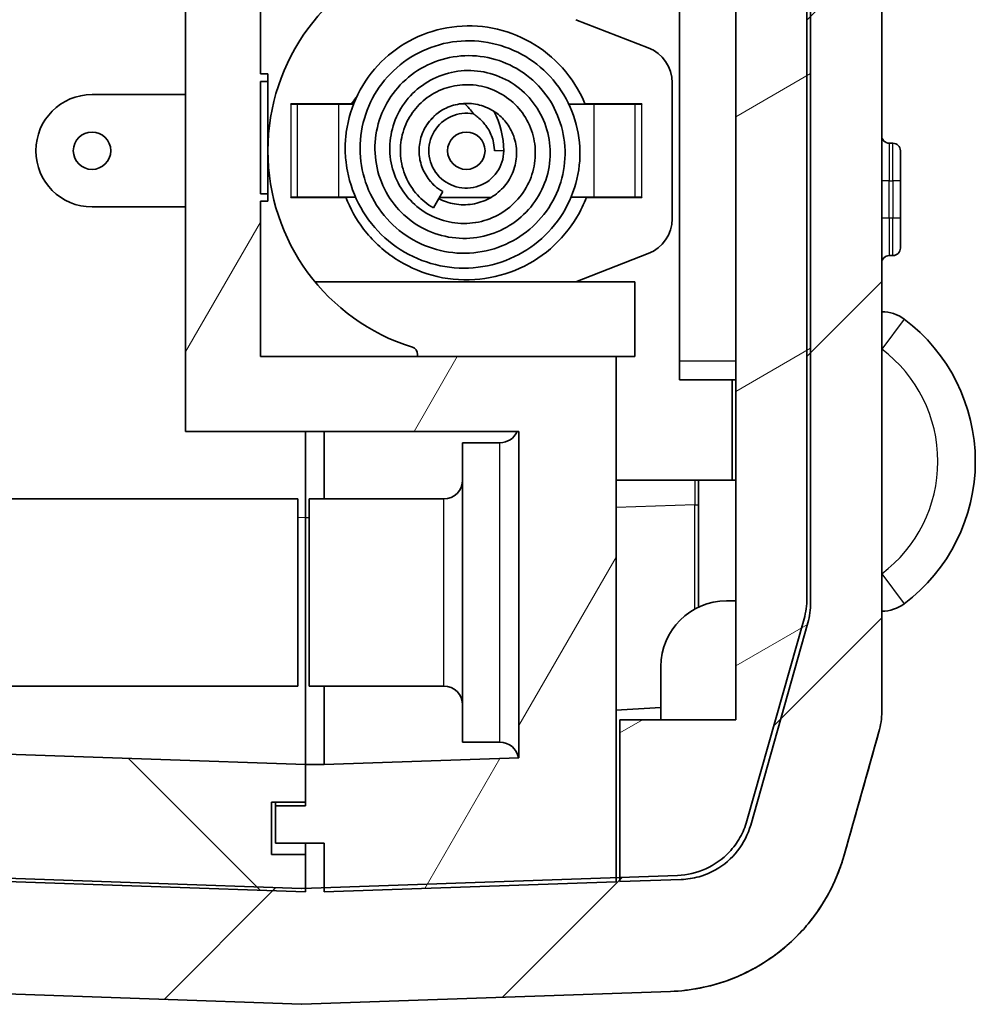
# Model space of a CAD drawing. Units: millimetres. Extents: x 0 to 5253, y 0 to 562.
# Drawn here: x 1082 to 1108, y 273 to 299 of the extents above; entities that cross this region are included whole.
import ezdxf

# ---------------------------------------------------------------- set-up
doc = ezdxf.new("R2010")
doc.units = ezdxf.units.MM
doc.header["$LTSCALE"] = 1.5
for name, color, linetype, lineweight in [('Hatch (ISO)', 1, 'Continuous', 18), ('Visible (ISO)', 7, 'Continuous', 35), ('Visible Narrow (ISO)', 7, 'Continuous', 25)]:
    doc.layers.add(name, color=color, linetype=linetype, lineweight=lineweight)

msp = doc.modelspace()

# ---------------------------------------------------------------- hatches: boundary and pattern name
at = {"layer": 'Hatch (ISO)'}
h = msp.add_hatch(dxfattribs=at)
h.set_pattern_fill('ANSI31', color=256, scale=50.8, style=0)
h.set_pattern_definition([(45, (572.5, -16), (-4.49013, 4.49013), [])])
edge = h.paths.add_edge_path()
edge.add_spline(control_points=[(1065.3757, 406.4018), (1065.3507, 406.3134), (1065.3318, 406.2233), (1065.3066, 406.0413), (1065.3003, 405.9495), (1065.3003, 405.8577)], knot_values=[-0.0551278, -0.0551278, -0.0551278, -0.0551278, -0.0275639, -0.0275639, 0, 0, 0, 0], degree=3, periodic=0)
edge.add_line((1065.3003, 405.8577), (1065.3003, 405.1547))
edge.add_ellipse((1066.3003, 405.1547), major_axis=(-1, 0), ratio=1, start_angle=0, end_angle=45)
edge.add_line((1065.5932, 404.4476), (1067.271, 402.7698))
edge.add_ellipse((1067.3417, 402.8405), major_axis=(-0.0707, -0.0707), ratio=1, start_angle=0, end_angle=45)
edge.add_line((1067.3417, 402.7405), (1068.4003, 402.7405))
edge.add_line((1068.4003, 402.7405), (1068.5003, 402.7405))
edge.add_line((1068.5003, 402.7405), (1068.5003, 403.0162))
edge.add_spline(control_points=[(1068.5003, 403.0162), (1068.5003, 403.0621), (1068.5034, 403.108), (1068.516, 403.199), (1068.5255, 403.244), (1068.538, 403.2882)], knot_values=[-0.0275639, -0.0275639, -0.0275639, -0.0275639, -0.013782, -0.013782, 0, 0, 0, 0], degree=3, periodic=0)
edge.add_line((1068.538, 403.2882), (1070.1022, 408.8209))
edge.add_spline(control_points=[(1070.1022, 408.8209), (1070.1459, 408.9755), (1070.2081, 409.1243), (1070.3668, 409.4038), (1070.4626, 409.5335), (1070.7519, 409.8396), (1070.966, 409.9922), (1071.4407, 410.2066), (1071.6967, 410.2664), (1071.9569, 410.2755)], knot_values=[-0.2526785, -0.2526785, -0.2526785, -0.2526785, -0.2044681, -0.2044681, -0.1562578, -0.1562578, -0.0781289, -0.0781289, 0, 0, 0, 0], degree=3, periodic=0)
edge.add_line((1071.9569, 410.2755), (1072.4003, 410.291))
edge.add_line((1072.4003, 410.291), (1072.6003, 410.298))
edge.add_line((1072.6003, 410.298), (1072.6003, 413.2863))
edge.add_ellipse((1072.5003, 413.2863), major_axis=(0.1, 0), ratio=1, start_angle=0, end_angle=92)
edge.add_line((1072.4968, 413.3863), (1070.9438, 413.332))
edge.add_spline(control_points=[(1070.9438, 413.332), (1070.5423, 413.318), (1070.1439, 413.2556), (1069.3707, 413.0369), (1068.9987, 412.8814), (1068.0832, 412.3615), (1067.5852, 411.9325), (1066.7818, 410.9078), (1066.484, 410.3219), (1066.3069, 409.6954)], knot_values=[-0.6316963, -0.6316963, -0.6316963, -0.6316963, -0.5111704, -0.5111704, -0.3906445, -0.3906445, -0.1953222, -0.1953222, 0, 0, 0, 0], degree=3, periodic=0)
edge.add_line((1066.3069, 409.6954), (1065.3757, 406.4018))
edge = h.paths.add_edge_path()
edge.add_spline(control_points=[(1066.3069, 277.2857), (1066.4162, 276.8991), (1066.5717, 276.527), (1066.9683, 275.8283), (1067.208, 275.5041), (1067.9311, 274.7388), (1068.4664, 274.3574), (1069.6531, 273.8213), (1070.2931, 273.6717), (1070.9438, 273.649)], knot_values=[-0.6316963, -0.6316963, -0.6316963, -0.6316963, -0.5111704, -0.5111704, -0.3906445, -0.3906445, -0.1953222, -0.1953222, 0, 0, 0, 0], degree=3, periodic=0)
edge.add_line((1070.9438, 273.649), (1089.7968, 272.9906))
edge.add_ellipse((1089.8003, 273.0906), major_axis=(-0.0035, -0.0999), ratio=1, start_angle=0, end_angle=4)
edge.add_line((1089.8037, 272.9906), (1099.6567, 273.3347))
edge.add_spline(control_points=[(1099.6567, 273.3347), (1100.0583, 273.3487), (1100.4566, 273.4111), (1101.2298, 273.6298), (1101.6018, 273.7853), (1102.5173, 274.3052), (1103.0153, 274.7342), (1103.8187, 275.7589), (1104.1165, 276.3449), (1104.2937, 276.9714)], knot_values=[-0.6316963, -0.6316963, -0.6316963, -0.6316963, -0.5111704, -0.5111704, -0.3906445, -0.3906445, -0.1953222, -0.1953222, 0, 0, 0, 0], degree=3, periodic=0)
edge.add_line((1104.2937, 276.9714), (1105.2248, 280.265))
edge.add_spline(control_points=[(1105.2248, 280.265), (1105.2498, 280.3534), (1105.2687, 280.4434), (1105.2939, 280.6254), (1105.3003, 280.7172), (1105.3003, 280.8091)], knot_values=[-0.0551278, -0.0551278, -0.0551278, -0.0551278, -0.0275639, -0.0275639, 0, 0, 0, 0], degree=3, periodic=0)
edge.add_line((1105.3003, 280.8091), (1105.3003, 406.172))
edge.add_spline(control_points=[(1105.3003, 406.172), (1105.3003, 406.2638), (1105.2939, 406.3556), (1105.2687, 406.5376), (1105.2498, 406.6277), (1105.2248, 406.7161)], knot_values=[-0.0551278, -0.0551278, -0.0551278, -0.0551278, -0.0275639, -0.0275639, 0, 0, 0, 0], degree=3, periodic=0)
edge.add_line((1105.2248, 406.7161), (1104.2937, 410.0097))
edge.add_spline(control_points=[(1104.2937, 410.0097), (1104.1844, 410.3962), (1104.0289, 410.7683), (1103.6322, 411.467), (1103.3925, 411.7913), (1102.6694, 412.5565), (1102.1341, 412.9379), (1100.962, 413.4674), (1100.3389, 413.6162), (1099.7047, 413.6444)], knot_values=[-0.6316963, -0.6316963, -0.6316963, -0.6316963, -0.5111704, -0.5111704, -0.3906445, -0.3906445, -0.1953222, -0.1953222, -0.0048009, -0.0048009, -0.0048009, -0.0048009], degree=3, periodic=0)
edge.add_spline(control_points=[(1099.7047, 413.6444), (1099.6973, 413.6447), (1099.6898, 413.6442), (1099.6751, 413.6416), (1099.6679, 413.6394), (1099.6491, 413.6314), (1099.6382, 413.624), (1099.6199, 413.6055), (1099.6127, 413.5945), (1099.6028, 413.5704), (1099.6003, 413.5575), (1099.6003, 413.5445)], knot_values=[-0.0161945, -0.0161945, -0.0161945, -0.0161945, -0.0139569, -0.0139569, -0.0117193, -0.0117193, -0.0078129, -0.0078129, -0.0039064, -0.0039064, 0, 0, 0, 0], degree=3, periodic=0)
edge.add_line((1099.6003, 413.5445), (1099.6003, 410.5564))
edge.add_line((1099.6003, 410.5564), (1099.8436, 410.5479))
edge.add_spline(control_points=[(1099.8436, 410.5479), (1099.8625, 410.5472), (1099.8814, 410.5463), (1099.9003, 410.5451)], knot_values=[-0.2526785, -0.2526785, -0.2526785, -0.2526785, -0.2470019, -0.2470019, -0.2470019, -0.2470019], degree=3, periodic=0)
edge.add_spline(control_points=[(1099.9003, 410.5451), (1100.0416, 410.5362), (1100.1817, 410.5122), (1100.4728, 410.4299), (1100.6216, 410.3677), (1100.9878, 410.1597), (1101.187, 409.9881), (1101.5084, 409.5782), (1101.6275, 409.3438), (1101.6983, 409.0932)], knot_values=[-0.2470019, -0.2470019, -0.2470019, -0.2470019, -0.2044681, -0.2044681, -0.1562578, -0.1562578, -0.0781289, -0.0781289, 0, 0, 0, 0], degree=3, periodic=0)
edge.add_line((1101.6983, 409.0932), (1103.2248, 403.694))
edge.add_spline(control_points=[(1103.2248, 403.694), (1103.2498, 403.6056), (1103.2687, 403.5156), (1103.2939, 403.3336), (1103.3003, 403.2418), (1103.3003, 403.1499)], knot_values=[-0.0551278, -0.0551278, -0.0551278, -0.0551278, -0.0275639, -0.0275639, 0, 0, 0, 0], degree=3, periodic=0)
edge.add_line((1103.3003, 403.1499), (1103.3003, 390.9905))
edge.add_line((1103.3003, 390.9905), (1103.3003, 370.9905))
edge.add_line((1103.3003, 370.9905), (1103.3003, 336.2905))
edge.add_line((1103.3003, 336.2905), (1103.3003, 335.5705))
edge.add_line((1103.3003, 335.5705), (1103.3003, 331.5559))
edge.add_line((1103.3003, 331.5559), (1103.3003, 318.5851))
edge.add_line((1103.3003, 318.5851), (1103.3003, 283.8311))
edge.add_spline(control_points=[(1103.3003, 283.8311), (1103.3003, 283.7392), (1103.2939, 283.6475), (1103.2687, 283.4654), (1103.2498, 283.3754), (1103.2248, 283.287)], knot_values=[-0.0551278, -0.0551278, -0.0551278, -0.0551278, -0.0275639, -0.0275639, 0, 0, 0, 0], degree=3, periodic=0)
edge.add_line((1103.2248, 283.287), (1101.6983, 277.8878))
edge.add_spline(control_points=[(1101.6983, 277.8878), (1101.6546, 277.7331), (1101.5924, 277.5843), (1101.4338, 277.3048), (1101.3379, 277.1751), (1101.0487, 276.869), (1100.8345, 276.7165), (1100.3599, 276.502), (1100.1039, 276.4422), (1099.8436, 276.4331)], knot_values=[-0.2526785, -0.2526785, -0.2526785, -0.2526785, -0.2044681, -0.2044681, -0.1562578, -0.1562578, -0.0781289, -0.0781289, 0, 0, 0, 0], degree=3, periodic=0)
edge.add_line((1099.8436, 276.4331), (1098.3003, 276.3792))
edge.add_line((1098.3003, 276.3792), (1098.2003, 276.3757))
edge.add_line((1098.2003, 276.3757), (1090.4003, 276.1034))
edge.add_line((1090.4003, 276.1034), (1089.9003, 276.0859))
edge.add_line((1089.9003, 276.0859), (1089.8037, 276.0825))
edge.add_ellipse((1089.8003, 276.1825), major_axis=(0.0035, -0.0999), ratio=1, start_angle=356, end_angle=360, ccw=False)
edge.add_line((1089.7968, 276.0825), (1071.9569, 276.7055))
edge.add_spline(control_points=[(1071.9569, 276.7055), (1071.7963, 276.7111), (1071.637, 276.7361), (1071.3277, 276.8235), (1071.1789, 276.8858), (1070.8127, 277.0937), (1070.6135, 277.2653), (1070.2921, 277.6752), (1070.173, 277.9096), (1070.1022, 278.1602)], knot_values=[-0.2526785, -0.2526785, -0.2526785, -0.2526785, -0.2044681, -0.2044681, -0.1562578, -0.1562578, -0.0781289, -0.0781289, 0, 0, 0, 0], degree=3, periodic=0)
edge.add_line((1070.1022, 278.1602), (1068.538, 283.6928))
edge.add_spline(control_points=[(1068.538, 283.6928), (1068.5255, 283.737), (1068.516, 283.782), (1068.5034, 283.873), (1068.5003, 283.9189), (1068.5003, 283.9649)], knot_values=[-0.0275639, -0.0275639, -0.0275639, -0.0275639, -0.013782, -0.013782, 0, 0, 0, 0], degree=3, periodic=0)
edge.add_line((1068.5003, 283.9649), (1068.5003, 284.2405))
edge.add_line((1068.5003, 284.2405), (1068.4003, 284.2405))
edge.add_line((1068.4003, 284.2405), (1067.3417, 284.2405))
edge.add_ellipse((1067.3417, 284.1405), major_axis=(0, 0.1), ratio=1, start_angle=0, end_angle=45)
edge.add_line((1067.271, 284.2112), (1065.5932, 282.5334))
edge.add_ellipse((1066.3003, 281.8263), major_axis=(-0.7071, 0.7071), ratio=1, start_angle=0, end_angle=45)
edge.add_line((1065.3003, 281.8263), (1065.3003, 281.1234))
edge.add_spline(control_points=[(1065.3003, 281.1234), (1065.3003, 281.0315), (1065.3066, 280.9397), (1065.3318, 280.7577), (1065.3507, 280.6677), (1065.3757, 280.5792)], knot_values=[-0.0551278, -0.0551278, -0.0551278, -0.0551278, -0.0275639, -0.0275639, 0, 0, 0, 0], degree=3, periodic=0)
edge.add_line((1065.3757, 280.5792), (1066.3069, 277.2857))
h = msp.add_hatch(dxfattribs=at)
h.set_pattern_fill('ANSI31', color=256, scale=50.8, angle=14.99998, style=0)
h.set_pattern_definition([(60, (572.5, -16), (-5.49926, 3.175), [])])
edge = h.paths.add_edge_path()
edge.add_line((1099.9003, 408.9905), (1101.0003, 408.9905))
edge.add_line((1101.0003, 408.9905), (1101.0003, 407.3905))
edge.add_line((1101.0003, 407.3905), (1099.9003, 407.3905))
edge.add_line((1099.9003, 407.3905), (1099.9003, 405.8558))
edge.add_line((1099.9003, 405.8558), (1100.3037, 405.8418))
edge.add_ellipse((1100.3003, 405.7418), major_axis=(0.0035, 0.0999), ratio=1, start_angle=272, end_angle=360, ccw=False)
edge.add_line((1100.4003, 405.7418), (1100.4003, 342.2905))
edge.add_line((1100.4003, 342.2905), (1102.4003, 342.2905))
edge.add_line((1102.4003, 342.2905), (1102.4003, 338.2905))
edge.add_line((1102.4003, 338.2905), (1102.3003, 338.2905))
edge.add_line((1102.3003, 338.2905), (1101.3003, 338.2905))
edge.add_line((1101.3003, 338.2905), (1101.3045, 338.2705))
edge.add_line((1101.3045, 338.2705), (1101.7254, 336.2905))
edge.add_line((1101.7254, 336.2905), (1103.3003, 336.2905))
edge.add_line((1103.3003, 336.2905), (1103.4003, 336.2905))
edge.add_line((1103.4003, 336.2905), (1103.4003, 370.9905))
edge.add_line((1103.4003, 370.9905), (1103.3003, 370.9905))
edge.add_line((1103.3003, 370.9905), (1103.1003, 370.9905))
edge.add_line((1103.1003, 370.9905), (1103.1003, 390.9905))
edge.add_line((1103.1003, 390.9905), (1103.3003, 390.9905))
edge.add_line((1103.3003, 390.9905), (1103.4003, 390.9905))
edge.add_line((1103.4003, 390.9905), (1103.4003, 403.2593))
edge.add_spline(control_points=[(1103.4003, 403.2593), (1103.4003, 403.3511), (1103.3939, 403.4429), (1103.3687, 403.6249), (1103.3498, 403.715), (1103.3248, 403.8034)], knot_values=[-0.0551278, -0.0551278, -0.0551278, -0.0551278, -0.0275639, -0.0275639, 0, 0, 0, 0], degree=3, periodic=0)
edge.add_line((1103.3248, 403.8034), (1101.7983, 409.2026))
edge.add_spline(control_points=[(1101.7983, 409.2026), (1101.7546, 409.3572), (1101.6924, 409.506), (1101.5338, 409.7855), (1101.4379, 409.9152), (1101.1487, 410.2213), (1100.9345, 410.3739), (1100.4599, 410.5883), (1100.2039, 410.6482), (1099.9436, 410.6573)], knot_values=[-0.2526785, -0.2526785, -0.2526785, -0.2526785, -0.2044681, -0.2044681, -0.1562578, -0.1562578, -0.0781289, -0.0781289, 0, 0, 0, 0], degree=3, periodic=0)
edge.add_line((1099.9436, 410.6573), (1099.9003, 410.6588))
edge.add_line((1099.9003, 410.6588), (1099.9003, 410.5451))
edge.add_line((1099.9003, 410.5451), (1099.9003, 408.9905))
h.paths.add_polyline_path([(1089.9003, 279.3926), (1089.9003, 278.3905), (1089.9003, 278.2905), (1089.1003, 278.2905), (1089.1003, 277.2905), (1090.4003, 277.2905), (1090.4003, 276.1034), (1090.4003, 275.9905), (1098.2003, 276.2629), (1098.2003, 276.3757), (1098.2003, 290.2905), (1088.7003, 290.2905), (1088.7003, 294.4405), (1088.9003, 294.4405), (1088.9003, 294.6405), (1088.7003, 294.6405), (1088.7003, 297.6405), (1088.9003, 297.6405), (1088.9003, 297.8405), (1088.7003, 297.8405), (1088.7003, 304.7405), (1088.9003, 304.7405), (1088.9003, 304.9405), (1088.7003, 304.9405), (1088.7003, 307.9405), (1088.9003, 307.9405), (1088.9003, 308.1405), (1088.7003, 308.1405), (1088.7003, 316.4405), (1088.9003, 316.4405), (1088.9003, 316.6405), (1088.7003, 316.6405), (1088.7003, 319.6405), (1088.9003, 319.6405), (1088.9003, 319.8405), (1088.7003, 319.8405), (1088.7003, 326.7405), (1088.9003, 326.7405), (1088.9003, 326.9405), (1088.7003, 326.9405), (1088.7003, 329.9405), (1088.9003, 329.9405), (1088.9003, 330.1405), (1088.7003, 330.1405), (1088.7003, 334.2905), (1097.4003, 334.2905), (1097.4003, 336.2905), (1086.7003, 336.2905), (1086.7003, 288.2905), (1095.6003, 288.2905), (1095.6003, 279.5742), (1090.4003, 279.3926)])
h = msp.add_hatch(dxfattribs=at)
h.set_pattern_fill('ANSI31', color=256, scale=50.8, angle=90.00021, style=0)
h.set_pattern_definition([(135.0002, (572.5, -16), (-4.49011, -4.490145), [])])
edge = h.paths.add_edge_path()
edge.add_line((1068.9003, 401.9905), (1068.9003, 284.9905))
edge.add_line((1068.9003, 284.9905), (1068.4003, 284.9905))
edge.add_line((1068.4003, 284.9905), (1068.4003, 284.2405))
edge.add_line((1068.4003, 284.2405), (1068.4003, 284.0186))
edge.add_spline(control_points=[(1068.4003, 284.0186), (1068.4003, 283.9267), (1068.4066, 283.8349), (1068.4318, 283.6529), (1068.4507, 283.5629), (1068.4757, 283.4745)], knot_values=[-0.0551278, -0.0551278, -0.0551278, -0.0551278, -0.0275639, -0.0275639, 0, 0, 0, 0], degree=3, periodic=0)
edge.add_line((1068.4757, 283.4745), (1070.0022, 278.0753))
edge.add_spline(control_points=[(1070.0022, 278.0753), (1070.0459, 277.9206), (1070.1081, 277.7718), (1070.2668, 277.4923), (1070.3626, 277.3626), (1070.6519, 277.0565), (1070.866, 276.904), (1071.3407, 276.6895), (1071.5967, 276.6297), (1071.8569, 276.6206)], knot_values=[-0.2526785, -0.2526785, -0.2526785, -0.2526785, -0.2044681, -0.2044681, -0.1562578, -0.1562578, -0.0781289, -0.0781289, 0, 0, 0, 0], degree=3, periodic=0)
edge.add_line((1071.8569, 276.6206), (1089.9003, 275.9905))
edge.add_line((1089.9003, 275.9905), (1089.9003, 276.0859))
edge.add_line((1089.9003, 276.0859), (1089.9003, 276.9905))
edge.add_line((1089.9003, 276.9905), (1089.0003, 276.9905))
edge.add_line((1089.0003, 276.9905), (1089.0003, 278.3905))
edge.add_line((1089.0003, 278.3905), (1089.9003, 278.3905))
edge.add_line((1089.9003, 278.3905), (1089.9003, 279.3926))
edge.add_line((1089.9003, 279.3926), (1071.4968, 280.0353))
edge.add_ellipse((1071.5003, 280.1352), major_axis=(-0.0035, -0.0999), ratio=1, start_angle=272, end_angle=360, ccw=False)
edge.add_line((1071.4003, 280.1352), (1071.4003, 314.3157))
edge.add_line((1071.4003, 314.3157), (1071.6003, 314.3157))
edge.add_line((1071.6003, 314.3157), (1071.6003, 314.6545))
edge.add_line((1071.6003, 314.6545), (1071.4003, 314.6545))
edge.add_line((1071.4003, 314.6545), (1071.4003, 315.7426))
edge.add_line((1071.4003, 315.7426), (1071.6003, 315.7426))
edge.add_line((1071.6003, 315.7426), (1071.6003, 316.0815))
edge.add_line((1071.6003, 316.0815), (1071.4003, 316.0815))
edge.add_line((1071.4003, 316.0815), (1071.4003, 317.0268))
edge.add_line((1071.4003, 317.0268), (1071.6003, 317.0268))
edge.add_line((1071.6003, 317.0268), (1071.6003, 317.3657))
edge.add_line((1071.6003, 317.3657), (1071.4003, 317.3657))
edge.add_line((1071.4003, 317.3657), (1071.4003, 319.9905))
edge.add_line((1071.4003, 319.9905), (1071.6003, 319.9905))
edge.add_line((1071.6003, 319.9905), (1071.6003, 320.4905))
edge.add_line((1071.6003, 320.4905), (1071.4003, 320.4905))
edge.add_line((1071.4003, 320.4905), (1071.4003, 322.344))
edge.add_line((1071.4003, 322.344), (1071.6003, 322.344))
edge.add_line((1071.6003, 322.344), (1071.6003, 323.7552))
edge.add_line((1071.6003, 323.7552), (1071.4003, 323.7552))
edge.add_line((1071.4003, 323.7552), (1071.4003, 325.4905))
edge.add_line((1071.4003, 325.4905), (1071.6003, 325.4905))
edge.add_line((1071.6003, 325.4905), (1071.6003, 325.9905))
edge.add_line((1071.6003, 325.9905), (1071.4003, 325.9905))
edge.add_line((1071.4003, 325.9905), (1071.4003, 405.445))
edge.add_ellipse((1071.5003, 405.445), major_axis=(-0.1, 0), ratio=1, start_angle=272, end_angle=360, ccw=False)
edge.add_line((1071.4968, 405.5449), (1072.4003, 405.5765))
edge.add_line((1072.4003, 405.5765), (1072.4003, 407.3905))
edge.add_line((1072.4003, 407.3905), (1071.3503, 407.3905))
edge.add_line((1071.3503, 407.3905), (1071.3503, 408.9905))
edge.add_line((1071.3503, 408.9905), (1072.4003, 408.9905))
edge.add_line((1072.4003, 408.9905), (1072.4003, 410.291))
edge.add_line((1072.4003, 410.291), (1072.4003, 410.3794))
edge.add_line((1072.4003, 410.3794), (1071.8569, 410.3604))
edge.add_spline(control_points=[(1071.8569, 410.3604), (1071.6963, 410.3548), (1071.537, 410.3299), (1071.2277, 410.2424), (1071.0789, 410.1802), (1070.7127, 409.9722), (1070.5135, 409.8006), (1070.1921, 409.3907), (1070.073, 409.1564), (1070.0022, 408.9058)], knot_values=[-0.2526785, -0.2526785, -0.2526785, -0.2526785, -0.2044681, -0.2044681, -0.1562578, -0.1562578, -0.0781289, -0.0781289, 0, 0, 0, 0], degree=3, periodic=0)
edge.add_line((1070.0022, 408.9058), (1068.4757, 403.5065))
edge.add_spline(control_points=[(1068.4757, 403.5065), (1068.4507, 403.4181), (1068.4318, 403.3281), (1068.4066, 403.1461), (1068.4003, 403.0543), (1068.4003, 402.9624)], knot_values=[-0.0551278, -0.0551278, -0.0551278, -0.0551278, -0.0275639, -0.0275639, 0, 0, 0, 0], degree=3, periodic=0)
edge.add_line((1068.4003, 402.9624), (1068.4003, 402.7405))
edge.add_line((1068.4003, 402.7405), (1068.4003, 401.9905))
edge.add_line((1068.4003, 401.9905), (1068.9003, 401.9905))
h = msp.add_hatch(dxfattribs=at)
h.set_pattern_fill('ANSI31', color=256, scale=50.8, angle=-14.99998, style=0)
h.set_pattern_definition([(30, (572.5, -16), (-3.175, 5.49926), [])])
edge = h.paths.add_edge_path()
edge.add_ellipse((1102.1003, 339.4377), major_axis=(0.2, 0), ratio=1, start_angle=0, end_angle=45)
edge.add_line((1102.2417, 339.5791), (1100.5503, 341.2705))
edge.add_line((1100.5503, 341.2705), (1099.5003, 341.2705))
edge.add_line((1099.5003, 341.2705), (1099.5003, 333.6705))
edge.add_ellipse((1100.5003, 333.6705), major_axis=(-1, 0), ratio=1, start_angle=0, end_angle=90)
edge.add_line((1100.5003, 332.6705), (1101.4003, 332.6705))
edge.add_line((1101.4003, 332.6705), (1101.4003, 280.5905))
edge.add_line((1101.4003, 280.5905), (1098.3003, 280.5905))
edge.add_line((1098.3003, 280.5905), (1098.3003, 276.3792))
edge.add_line((1098.3003, 276.3792), (1098.3003, 276.2664))
edge.add_line((1098.3003, 276.2664), (1099.9436, 276.3238))
edge.add_spline(control_points=[(1099.9436, 276.3238), (1100.1042, 276.3294), (1100.2635, 276.3543), (1100.5728, 276.4418), (1100.7216, 276.504), (1101.0878, 276.712), (1101.287, 276.8836), (1101.6084, 277.2935), (1101.7275, 277.5278), (1101.7983, 277.7784)], knot_values=[-0.2526785, -0.2526785, -0.2526785, -0.2526785, -0.2044681, -0.2044681, -0.1562578, -0.1562578, -0.0781289, -0.0781289, 0, 0, 0, 0], degree=3, periodic=0)
edge.add_line((1101.7983, 277.7784), (1103.3248, 283.1777))
edge.add_spline(control_points=[(1103.3248, 283.1777), (1103.3498, 283.2661), (1103.3687, 283.3561), (1103.3939, 283.5381), (1103.4003, 283.6299), (1103.4003, 283.7218)], knot_values=[-0.0551278, -0.0551278, -0.0551278, -0.0551278, -0.0275639, -0.0275639, 0, 0, 0, 0], degree=3, periodic=0)
edge.add_line((1103.4003, 283.7218), (1103.4003, 318.0705))
edge.add_ellipse((1138.0503, 325.0705), major_axis=(-34.65, -7), ratio=1, start_angle=359.15027, end_angle=360, ccw=False)
edge.add_ellipse((1138.0503, 325.0705), major_axis=(-34.75, -6.4854), ratio=1, start_angle=355.4835, end_angle=360, ccw=False)
edge.add_line((1102.8975, 321.3417), (1103.2003, 321.3417))
edge.add_line((1103.2003, 321.3417), (1103.2003, 324.1705))
edge.add_line((1103.2003, 324.1705), (1102.7117, 324.1705))
edge.add_ellipse((1138.0503, 325.0705), major_axis=(-35.3385, -0.9), ratio=1, start_angle=358.37903, end_angle=360, ccw=False)
edge.add_line((1102.7004, 325.1705), (1103.2003, 325.1705))
edge.add_line((1103.2003, 325.1705), (1103.2003, 326.1705))
edge.add_line((1103.2003, 326.1705), (1102.7174, 326.1705))
edge.add_ellipse((1138.0503, 325.0705), major_axis=(-35.3329, 1.1), ratio=1, start_angle=358.37747, end_angle=360, ccw=False)
edge.add_line((1102.7627, 327.1705), (1103.2003, 327.1705))
edge.add_line((1103.2003, 327.1705), (1103.2003, 328.1705))
edge.add_line((1103.2003, 328.1705), (1102.8364, 328.1705))
edge.add_ellipse((1138.0503, 325.0705), major_axis=(-35.2138, 3.1), ratio=1, start_angle=354.45953, end_angle=360, ccw=False)
edge.add_ellipse((1138.0503, 325.0705), major_axis=(-34.75, 6.4854), ratio=1, start_angle=359.15027, end_angle=360, ccw=False)
edge.add_line((1103.4003, 332.0705), (1103.4003, 335.5705))
edge.add_line((1103.4003, 335.5705), (1103.3003, 335.5705))
edge.add_line((1103.3003, 335.5705), (1102.9003, 335.5705))
edge.add_line((1102.9003, 335.5705), (1102.9003, 336.1705))
edge.add_line((1102.9003, 336.1705), (1101.2003, 336.1705))
edge.add_line((1101.2003, 336.1705), (1101.2003, 338.2705))
edge.add_line((1101.2003, 338.2705), (1101.3045, 338.2705))
edge.add_line((1101.3045, 338.2705), (1102.3003, 338.2705))
edge.add_line((1102.3003, 338.2705), (1102.3003, 338.2905))
edge.add_line((1102.3003, 338.2905), (1102.3003, 339.4377))

# ---------------------------------------------------------------- linework, layer by layer
at = {"layer": 'Visible (ISO)'}
for p, q in [((1105.3003, 280.8091), (1105.3003, 406.172)), ((1103.3003, 403.1499), (1103.3003, 283.8311)), ((1086.7003, 336.2905), (1086.7003, 288.2905)), ((1099.9003, 332.8705), (1099.9003, 290.1705)), ((1101.4003, 332.6705), (1101.4003, 280.5905)), ((1103.4003, 283.7218), (1103.4003, 318.0705)), ((1088.7003, 297.8405), (1088.7003, 304.7405)), ((1097.1253, 299.2905), (1099.0623, 298.5383)), ((1088.9003, 297.8405), (1088.7003, 297.8405)), ((1088.9003, 297.6405), (1088.9003, 297.8405)), ((1088.7003, 294.6405), (1088.7003, 297.6405)), ((1088.7003, 297.6405), (1088.9003, 297.6405)), ((1088.9003, 297.6405), (1088.9003, 294.6405)), ((1099.7003, 297.6061), (1099.7003, 293.9749)), ((1084.2003, 297.2905), (1086.7003, 297.2905)), ((1089.5125, 297.0405), (1091.1346, 297.0405)), ((1089.5125, 297.0305), (1089.5125, 297.0405)), ((1089.5225, 297.0305), (1089.5125, 297.0305)), ((1089.6859, 297.0305), (1089.5225, 297.0305)), ((1090.792, 297.0305), (1089.6859, 297.0305)), ((1091.1861, 297.0305), (1090.792, 297.0305)), ((1094.028, 297.0405), (1094.164, 297.0405)), ((1097.6085, 297.0305), (1096.9417, 297.0305)), ((1097.3721, 297.0405), (1098.888, 297.0405)), ((1097.6085, 297.0305), (1098.7146, 297.0305)), ((1098.7146, 297.0305), (1098.878, 297.0305)), ((1098.888, 297.0305), (1098.878, 297.0305)), ((1098.888, 297.0405), (1098.888, 297.0305)), ((1105.6003, 295.9905), (1105.5003, 295.9905)), ((1105.8003, 295.7905), (1105.8003, 294.9905)), ((1105.8003, 293.9905), (1105.8003, 294.9905)), ((1088.9003, 294.6405), (1088.7003, 294.6405)), ((1088.9003, 294.4405), (1088.9003, 294.6405)), ((1093.3199, 294.2658), (1093.57, 294.6988)), ((1088.7003, 290.2905), (1088.7003, 294.4405)), ((1088.7003, 294.4405), (1088.9003, 294.4405)), ((1089.5125, 294.5405), (1089.5125, 294.5505)), ((1089.5125, 294.5505), (1089.5225, 294.5505)), ((1090.9854, 294.5405), (1089.5125, 294.5405)), ((1089.6859, 294.5505), (1089.5225, 294.5505)), ((1090.792, 294.5505), (1089.6859, 294.5505)), ((1090.792, 294.5505), (1091.2401, 294.5505)), ((1094.857, 294.5405), (1093.4786, 294.5405)), ((1097.0002, 294.5505), (1097.6085, 294.5505)), ((1098.888, 294.5405), (1097.4082, 294.5405)), ((1097.6085, 294.5505), (1098.7146, 294.5505)), ((1098.7146, 294.5505), (1098.878, 294.5505)), ((1098.878, 294.5505), (1098.888, 294.5505)), ((1098.888, 294.5505), (1098.888, 294.5405)), ((1086.7003, 294.2905), (1084.2003, 294.2905)), ((1105.8003, 293.9905), (1105.8003, 293.1905)), ((1099.0623, 293.0428), (1097.1253, 292.2905)), ((1105.5003, 292.9905), (1105.6003, 292.9905)), ((1090.1576, 292.2905), (1098.7003, 292.2905)), ((1098.7003, 290.2905), (1098.7003, 292.2905)), ((1098.2003, 290.2905), (1088.7003, 290.2905)), ((1092.9003, 290.2905), (1092.9003, 290.3499)), ((1098.2003, 276.2629), (1098.2003, 290.2905)), ((1098.2003, 290.2905), (1098.7003, 290.2905)), ((1099.9003, 289.6705), (1099.9003, 290.1705)), ((1101.4003, 289.6705), (1099.9003, 289.6705)), ((1101.3003, 286.9905), (1101.3003, 289.6705)), ((1086.7003, 288.2905), (1095.6003, 288.2905)), ((1089.9003, 288.2905), (1089.9003, 285.9886)), ((1089.9003, 288.2905), (1089.9003, 285.9886)), ((1090.4003, 286.4905), (1090.4003, 288.2905)), ((1095.6003, 288.2905), (1095.6003, 279.5742)), ((1094.1003, 279.9905), (1094.1003, 287.9905)), ((1095.1003, 287.9905), (1094.1003, 287.9905)), ((1098.2003, 286.9905), (1101.3003, 286.9905)), ((1100.4003, 283.5975), (1100.4003, 286.9905)), ((1101.3003, 286.9905), (1101.4003, 286.9905)), ((1071.9003, 286.4905), (1089.7003, 286.4905)), ((1089.7003, 286.4905), (1089.7003, 281.4905)), ((1090.0003, 281.4905), (1090.0003, 286.4905)), ((1093.6003, 286.4905), (1090.0003, 286.4905)), ((1089.9003, 279.3926), (1089.9003, 285.9886)), ((1089.9003, 285.9886), (1089.9003, 279.3926)), ((1101.4003, 283.7664), (1101.1503, 283.7664)), ((1103.2248, 283.287), (1101.6983, 277.8878)), ((1101.7983, 277.7784), (1103.3248, 283.1777)), ((1099.4003, 282.0164), (1099.4003, 280.5905)), ((1071.9003, 281.4905), (1089.7003, 281.4905)), ((1093.6003, 281.4905), (1090.0003, 281.4905)), ((1090.4003, 281.4905), (1090.4003, 279.3926)), ((1101.4003, 280.5905), (1098.3003, 280.5905)), ((1098.3003, 280.5905), (1098.3003, 276.2664)), ((1104.2937, 276.9714), (1105.2248, 280.265)), ((1089.9003, 279.3926), (1071.4968, 280.0353)), ((1095.1003, 279.9905), (1094.1003, 279.9905)), ((1095.6003, 279.5742), (1090.4003, 279.3926)), ((1089.9003, 278.3905), (1089.9003, 279.3926)), ((1089.9003, 279.3926), (1089.9003, 278.2905)), ((1090.4003, 279.3926), (1089.9003, 279.3926)), ((1089.0003, 276.9905), (1089.0003, 278.3905)), ((1089.0003, 278.3905), (1089.9003, 278.3905)), ((1089.1003, 278.3905), (1089.1003, 278.2905)), ((1089.9003, 278.2905), (1089.1003, 278.2905)), ((1089.1003, 278.2905), (1089.1003, 277.2905)), ((1089.1003, 277.2905), (1090.4003, 277.2905)), ((1089.9003, 277.2905), (1089.9003, 276.9905)), ((1090.4003, 277.2905), (1090.4003, 275.9905)), ((1089.9003, 276.9905), (1089.0003, 276.9905)), ((1089.9003, 275.9905), (1089.9003, 276.9905)), ((1089.7968, 276.0825), (1071.9569, 276.7055)), ((1071.8569, 276.6206), (1089.9003, 275.9905)), ((1099.8436, 276.4331), (1089.8037, 276.0825)), ((1090.4003, 275.9905), (1098.2003, 276.2629)), ((1098.3003, 276.2664), (1099.9436, 276.3238)), ((1070.9438, 273.649), (1089.7968, 272.9906)), ((1089.8037, 272.9906), (1099.6567, 273.3347))]:
    msp.add_line(p, q, dxfattribs=at)
for centre in [(1084.2003, 295.7905), (1094.2003, 295.7905)]:
    msp.add_circle(centre, 0.5, dxfattribs=at)
for centre, radius, start, end in [((1094.4003, 295.7905), 5.5, 107.35226, 252.64774), ((1098.7003, 297.6061), 1, 0, 68.77634), ((1084.2003, 295.7905), 1.5, 90, 270), ((1092.9753, 295.7905), 2.225, 140.362, 146.13049), ((1092.9753, 295.7905), 1.725, 34.66036, 47.01817), ((1094.2003, 295.7905), 1, 78.82084, 0), ((1092.9753, 295.7905), 2.225, 0, 28.2512), ((1105.5003, 296.1905), 0.2, 180, 270), ((1105.6003, 295.7905), 0.2, 0, 90), ((1098.7003, 293.9749), 1, 291.22366, 0), ((1105.5003, 292.7905), 0.2, 90, 180), ((1105.6003, 293.1905), 0.2, 270, 0), ((1105.3003, 290.4906), 1, 53.1301, 90), ((1103.0503, 287.4906), 4.75, 306.8699, 53.1301), ((1092.7003, 290.3499), 0.2, 0, 72.64774), ((1095.1003, 288.4905), 0.5, 270, 336.42182), ((1093.6003, 286.9905), 0.5, 270, 0), ((1101.1503, 282.0164), 1.75, 90, 180), ((1105.3003, 284.4906), 1, 270, 306.8699), ((1093.6003, 280.9905), 0.5, 0, 90), ((1103.3003, 280.809), 2, 344.22264, 0), ((1095.1003, 279.4905), 0.5, 9.60365, 90), ((1089.8003, 276.1825), 0.1, 268, 272), ((1089.8003, 273.0906), 0.1, 268, 272)]:
    msp.add_arc(centre, radius, start, end, dxfattribs=at)
msp.add_ellipse((989.9988, 282.4905), major_axis=(189.1143, 6.604), ratio=0.0348783, start_param=5.3202933, end_param=5.3280512, dxfattribs=at)
for points, knots in [([(1093.3199, 294.2658), (1093.1613, 294.3573), (1093.0161, 294.476), (1092.7658, 294.7537), (1092.6593, 294.9179), (1092.5067, 295.2694), (1092.4601, 295.4617), (1092.4309, 295.8415), (1092.4463, 296.0341), (1092.5378, 296.405), (1092.618, 296.5873), (1092.8263, 296.9054), (1092.9545, 297.0471), (1093.2519, 297.287), (1093.4275, 297.385), (1093.7892, 297.5132), (1093.9789, 297.5484), (1094.3629, 297.5591), (1094.562, 297.5319), (1094.9377, 297.4178), (1095.1189, 297.3287), (1095.4395, 297.1002), (1095.5834, 296.9582), (1095.8164, 296.6371), (1095.907, 296.4532), (1096.0227, 296.0735), (1096.0501, 295.8727), (1096.0385, 295.4759), (1095.9995, 295.275), (1095.8609, 294.8959), (1095.7571, 294.7137), (1095.5009, 294.3972), (1095.3459, 294.2582), (1094.9999, 294.0369), (1094.8038, 293.9534), (1094.3989, 293.8528), (1094.1844, 293.8355), (1093.7666, 293.8709), (1093.5579, 293.923), (1093.1672, 294.0903), (1092.9813, 294.2101), (1092.6617, 294.498), (1092.5235, 294.6697), (1092.3113, 295.0462), (1092.2349, 295.2556), (1092.1516, 295.6866), (1092.1459, 295.9142), (1092.2067, 296.3525), (1092.2731, 296.569), (1092.4711, 296.9694), (1092.6071, 297.1571), (1092.9272, 297.4767), (1093.116, 297.6124), (1093.5235, 297.8135), (1093.7469, 297.882), (1094.2036, 297.9454), (1094.443, 297.9381), (1094.8996, 297.8495), (1095.123, 297.7677), (1095.5301, 297.5376), (1095.7183, 297.3857), (1096.0361, 297.0326), (1096.1682, 296.8256), (1096.3557, 296.3866), (1096.4148, 296.1497), (1096.455, 295.6691), (1096.4339, 295.4194), (1096.3159, 294.9457), (1096.2172, 294.7155), (1095.953, 294.3035), (1095.7848, 294.1162), (1095.3987, 293.8041), (1095.174, 293.6776), (1094.7038, 293.5057), (1094.4525, 293.4569), (1093.9491, 293.4428), (1093.691, 293.4786), (1093.2032, 293.6278), (1092.9674, 293.7446), (1092.5516, 294.0442), (1092.3657, 294.2297), (1092.062, 294.6498), (1091.9431, 294.8913), (1091.79, 295.3916), (1091.7533, 295.6569), (1091.7676, 296.1815), (1091.8187, 296.4473), (1092.0009, 296.9478), (1092.1369, 297.1879), (1092.4731, 297.6047), (1092.6764, 297.7877), (1093.1302, 298.0792), (1093.3874, 298.1892), (1093.9172, 298.3215), (1094.1971, 298.3446), (1094.7425, 298.2995), (1095.0149, 298.2319), (1095.5245, 298.0148), (1095.7667, 297.8594), (1096.1824, 297.4859), (1096.3621, 297.2635), (1096.6381, 296.7758), (1096.7375, 296.5044), (1096.846, 295.9469), (1096.8539, 295.6532), (1096.7762, 295.0877), (1096.6911, 294.8084), (1096.4368, 294.2922), (1096.2621, 294.0502), (1095.8512, 293.6392), (1095.6093, 293.4648), (1095.0874, 293.2063), (1094.8012, 293.1182), (1094.2168, 293.0365), (1093.9107, 293.0452), (1093.3277, 293.1579), (1093.0428, 293.2618), (1092.5236, 293.5545), (1092.2835, 293.7479), (1091.8791, 294.1966), (1091.7111, 294.4593), (1091.4727, 295.016), (1091.3976, 295.3164), (1091.3461, 295.9253), (1091.3725, 296.2416), (1091.5215, 296.8404), (1091.6459, 297.1311), (1091.9789, 297.6513), (1092.1911, 297.8877), (1092.6774, 298.2811), (1092.9599, 298.4404), (1093.5509, 298.6566), (1093.8666, 298.718), (1094.4986, 298.736), (1094.8226, 298.6911), (1095.4338, 298.504), (1095.7287, 298.358), (1096.2486, 297.9835), (1096.4811, 297.7514), (1096.8602, 297.2267), (1097.0087, 296.9254), (1097.1992, 296.3018), (1097.2448, 295.9715), (1097.2269, 295.3186), (1097.1632, 294.9879), (1096.9364, 294.3662), (1096.7675, 294.0682), (1096.3502, 293.5516), (1096.0981, 293.3249), (1095.5358, 292.9642), (1095.2172, 292.8282), (1094.5618, 292.6652), (1094.2161, 292.637), (1093.5429, 292.6933), (1093.2068, 292.777), (1092.5789, 293.0454), (1092.2807, 293.2372), (1091.7696, 293.6975), (1091.549, 293.9713), (1091.2104, 294.5713), (1091.0887, 294.905), (1091.0032, 295.3486), (1090.9882, 295.4532), (1090.9739, 295.6076), (1090.9704, 295.657), (1090.9613, 295.8553), (1090.965, 296.0048), (1091.0119, 296.5038), (1091.1033, 296.8535), (1091.3907, 297.5008), (1091.5927, 297.8053), (1092.0746, 298.3255), (1092.3599, 298.549), (1092.9833, 298.8896), (1093.329, 299.0106), (1094.037, 299.1375), (1094.409, 299.1417), (1095.1216, 299.0322), (1095.472, 298.9194), (1096.1178, 298.5889), (1096.4196, 298.3641), (1096.9297, 297.8382), (1097.1444, 297.5298), (1097.328, 297.1437), (1097.3528, 297.0875), (1097.3762, 297.0305)], [0, 0, 0, 0, 0.0549398, 0.0549398, 0.1121529, 0.1121529, 0.1698968, 0.1698968, 0.2264315, 0.2264315, 0.2845134, 0.2845134, 0.3404958, 0.3404958, 0.3991389, 0.3991389, 0.4556335, 0.4556335, 0.5144389, 0.5144389, 0.5736533, 0.5736533, 0.633139, 0.633139, 0.6934031, 0.6934031, 0.753001, 0.753001, 0.8132351, 0.8132351, 0.874851, 0.874851, 0.9361173, 0.9361173, 0.9987836, 0.9987836, 1.0620166, 1.0620166, 1.1252768, 1.1252768, 1.1902386, 1.1902386, 1.2550235, 1.2550235, 1.3205659, 1.3205659, 1.3873996, 1.3873996, 1.4539884, 1.4539884, 1.5220567, 1.5220567, 1.5903547, 1.5903547, 1.6590265, 1.6590265, 1.7293244, 1.7293244, 1.7992007, 1.7992007, 1.8702532, 1.8702532, 1.9423176, 1.9423176, 2.0140646, 2.0140646, 2.0876127, 2.0876127, 2.1611197, 2.1611197, 2.2350571, 2.2350571, 2.3106681, 2.3106681, 2.3858437, 2.3858437, 2.4623109, 2.4623109, 2.5394834, 2.5394834, 2.6166287, 2.6166287, 2.6955626, 2.6955626, 2.7741405, 2.7741405, 2.8535792, 2.8535792, 2.9344789, 2.9344789, 3.0147771, 3.0147771, 3.0968117, 3.0968117, 3.1791649, 3.1791649, 3.2615305, 3.2615305, 3.3458691, 3.3458691, 3.4297203, 3.4297203, 3.5145215, 3.5145215, 3.6006158, 3.6006158, 3.6862866, 3.6862866, 3.7737611, 3.7737611, 3.8611606, 3.8611606, 3.9490082, 3.9490082, 4.0387021, 4.0387021, 4.1276353, 4.1276353, 4.2180186, 4.2180186, 4.3093461, 4.3093461, 4.4001871, 4.4001871, 4.4931574, 4.4931574, 4.5858052, 4.5858052, 4.6789455, 4.6789455, 4.7739313, 4.7739313, 4.8682199, 4.8682199, 4.9640632, 4.9640632, 5.0604512, 5.0604512, 5.1567541, 5.1567541, 5.2551237, 5.2551237, 5.3528231, 5.3528231, 5.4515326, 5.4515326, 5.551808, 5.551808, 5.6512123, 5.6512123, 5.752664, 5.752664, 5.8542471, 5.8542471, 5.9557769, 5.9557769, 6.0595581, 6.0595581, 6.1625676, 6.1625676, 6.2666607, 6.2666607, 6.2983675, 6.2983675, 6.3132577, 6.3132577, 6.3580223, 6.3580223, 6.4639144, 6.4639144, 6.5708893, 6.5708893, 6.6770642, 6.6770642, 6.7843953, 6.7843953, 6.8932585, 6.8932585, 7.001128, 7.001128, 7.1112984, 7.1112984, 7.2213316, 7.2213316, 7.2397684, 7.2397684, 7.2397684, 7.2397684]), ([(1093.4624, 294.5124), (1093.5938, 294.4439), (1093.7372, 294.3952), (1094.0406, 294.3409), (1094.2054, 294.339), (1094.5186, 294.3894), (1094.6715, 294.4405), (1094.9487, 294.5881), (1095.0762, 294.6872), (1095.2859, 294.9155), (1095.372, 295.047), (1095.4924, 295.3256), (1095.5296, 295.4757), (1095.5526, 295.7756), (1095.5381, 295.9293), (1095.4612, 296.2151), (1095.3993, 296.3516), (1095.2454, 296.5781), (1095.1568, 296.6743), (1094.9682, 296.8278), (1094.8689, 296.8894), (1094.6315, 296.9962), (1094.487, 297.0345), (1094.1985, 297.062), (1094.0507, 297.0517), (1093.7742, 296.9853), (1093.6414, 296.9297), (1093.4082, 296.7805), (1093.304, 296.6865), (1093.1689, 296.5189), (1093.125, 296.453), (1093.0215, 296.2605), (1092.9761, 296.1238), (1092.9346, 295.8534), (1092.9352, 295.7166), (1092.9604, 295.5618), (1092.9647, 295.5389), (1092.9848, 295.4477), (1093.0057, 295.3803), (1093.0831, 295.1908), (1093.1556, 295.0732), (1093.2782, 294.9301), (1093.316, 294.8913), (1093.4214, 294.7958), (1093.4934, 294.743), (1093.57, 294.6988)], [6.00362532, 6.00362532, 6.00362532, 6.00362532, 6.04843353, 6.04843353, 6.09701132, 6.09701132, 6.14460106, 6.14460106, 6.19222208, 6.19222208, 6.23861578, 6.23861578, 6.28430959, 6.28430959, 6.32987928, 6.32987928, 6.37417001, 6.37417001, 6.41307018, 6.41307018, 6.44782913, 6.44782913, 6.49163211, 6.49163211, 6.53490744, 6.53490744, 6.57693389, 6.57693389, 6.61795863, 6.61795863, 6.64151571, 6.64151571, 6.68352902, 6.68352902, 6.7235797, 6.7235797, 6.73056642, 6.73056642, 6.7515919, 6.7515919, 6.79198141, 6.79198141, 6.80815077, 6.80815077, 6.83465604, 6.83465604, 6.83465604, 6.83465604]), ([(1094.3941, 296.7715), (1094.3941, 296.7715), (1094.3958, 296.7704), (1094.4031, 296.7656), (1094.4097, 296.7612), (1094.4302, 296.7472), (1094.4462, 296.7358), (1094.4918, 296.7017), (1094.5285, 296.6725), (1094.6362, 296.5726), (1094.7104, 296.4905), (1094.8394, 296.2851), (1094.8875, 296.1747), (1094.9372, 295.9777), (1094.9484, 295.8953), (1094.9502, 295.8051), (1094.9503, 295.7978), (1094.9503, 295.7905)], [0.15713074, 0.15713074, 0.15713074, 0.15713074, 0.16427708, 0.16427708, 0.17382915, 0.17382915, 0.18920807, 0.18920807, 0.21672909, 0.21672909, 0.26234911, 0.26234911, 0.30639409, 0.30639409, 0.3367771, 0.3367771, 0.33944445, 0.33944445, 0.33944445, 0.33944445]), ([(1097.412, 294.5505), (1097.3426, 294.3661), (1097.2573, 294.1876), (1096.9699, 293.7026), (1096.7267, 293.4136), (1096.1673, 292.9311), (1095.8423, 292.7329), (1095.1577, 292.4574), (1094.7908, 292.3738), (1094.0438, 292.3231), (1093.6533, 292.3612), (1092.9322, 292.5616), (1092.5908, 292.7192), (1091.9699, 293.1327), (1091.6845, 293.3978), (1091.2587, 293.9575), (1091.0983, 294.2471), (1090.9815, 294.5505)], [7.49283898, 7.49283898, 7.49283898, 7.49283898, 7.55158235, 7.55158235, 7.66199999, 7.66199999, 7.77319814, 7.77319814, 7.88336752, 7.88336752, 7.99781029, 7.99781029, 8.10788146, 8.10788146, 8.22160543, 8.22160543, 8.31884587, 8.31884587, 8.31884587, 8.31884587]), ([(1103.3003, 283.8311), (1103.3003, 283.7392), (1103.2939, 283.6475), (1103.2687, 283.4654), (1103.2498, 283.3754), (1103.2248, 283.287)], [-0.055127826, -0.055127826, -0.055127826, -0.055127826, -0.027563913, -0.027563913, 0, 0, 0, 0]), ([(1103.3248, 283.1777), (1103.3498, 283.2661), (1103.3687, 283.3561), (1103.3939, 283.5381), (1103.4003, 283.6299), (1103.4003, 283.7218)], [-0.055127826, -0.055127826, -0.055127826, -0.055127826, -0.027563913, -0.027563913, 0, 0, 0, 0]), ([(1105.2248, 280.265), (1105.2498, 280.3534), (1105.2687, 280.4434), (1105.2939, 280.6254), (1105.3003, 280.7172), (1105.3003, 280.8091)], [-0.055127826, -0.055127826, -0.055127826, -0.055127826, -0.027563913, -0.027563913, 0, 0, 0, 0]), ([(1101.6983, 277.8878), (1101.6546, 277.7331), (1101.5924, 277.5843), (1101.4338, 277.3048), (1101.3379, 277.1751), (1101.0487, 276.869), (1100.8345, 276.7165), (1100.3599, 276.502), (1100.1039, 276.4422), (1099.8436, 276.4331)], [-0.25267851, -0.25267851, -0.25267851, -0.25267851, -0.20446815, -0.20446815, -0.15625779, -0.15625779, -0.07812889, -0.07812889, 0, 0, 0, 0]), ([(1099.9436, 276.3238), (1100.1042, 276.3294), (1100.2635, 276.3543), (1100.5728, 276.4418), (1100.7216, 276.504), (1101.0878, 276.712), (1101.287, 276.8836), (1101.6084, 277.2935), (1101.7275, 277.5278), (1101.7983, 277.7784)], [-0.25267851, -0.25267851, -0.25267851, -0.25267851, -0.20446815, -0.20446815, -0.15625779, -0.15625779, -0.07812889, -0.07812889, 0, 0, 0, 0]), ([(1099.6567, 273.3347), (1100.0583, 273.3487), (1100.4566, 273.4111), (1101.2298, 273.6298), (1101.6018, 273.7853), (1102.5173, 274.3052), (1103.0153, 274.7342), (1103.8187, 275.7589), (1104.1165, 276.3449), (1104.2937, 276.9714)], [-0.63169626, -0.63169626, -0.63169626, -0.63169626, -0.51117037, -0.51117037, -0.39064447, -0.39064447, -0.19532224, -0.19532224, 0, 0, 0, 0]), ([(1099.6579, 273.3348), (1100.1911, 273.3534), (1100.713, 273.4618), (1101.665, 273.8011), (1102.077, 274.0382), (1102.8346, 274.5825), (1103.121, 274.8846), (1103.6348, 275.5043), (1103.7946, 275.7853), (1104.0308, 276.2355), (1104.1018, 276.4073), (1104.2108, 276.6926), (1104.2473, 276.8057), (1104.2845, 276.9302), (1104.2923, 276.9568), (1104.2994, 276.9822)], [0.102079782, 0.102079782, 0.102079782, 0.102079782, 0.104817244, 0.104817244, 0.107878001, 0.107878001, 0.111962953, 0.111962953, 0.117749434, 0.117749434, 0.123535914, 0.123535914, 0.129322394, 0.129322394, 0.131012182, 0.131012182, 0.131012182, 0.131012182])]:
    msp.add_open_spline(points, degree=3, knots=knots, dxfattribs=at)
msp.add_open_spline([(1105.2249, 280.2652), (1104.9159, 279.1715), (1104.6076, 278.0769), (1104.2994, 276.9822)], degree=3, dxfattribs=at)
at = {"layer": 'Visible Narrow (ISO)'}
for p, q in [((1089.5225, 294.5505), (1089.5225, 297.0305)), ((1089.6859, 297.0305), (1089.6859, 294.5505)), ((1090.792, 294.5505), (1090.792, 297.0305)), ((1097.6085, 297.0305), (1097.6085, 294.5505)), ((1098.7146, 294.5505), (1098.7146, 297.0305)), ((1098.878, 297.0305), (1098.878, 294.5505)), ((1105.5003, 295.9905), (1105.5003, 294.9905)), ((1105.6003, 294.9905), (1105.6003, 295.9905)), ((1095.2003, 295.7905), (1094.9503, 295.7905)), ((1105.5003, 294.9905), (1105.3003, 294.9905)), ((1105.5003, 293.9905), (1105.5003, 294.9905)), ((1105.5003, 294.9905), (1105.6003, 294.9905)), ((1105.6003, 294.9905), (1105.6003, 293.9905)), ((1105.8003, 294.9905), (1105.6003, 294.9905)), ((1105.5003, 293.9905), (1105.3003, 293.9905)), ((1105.5003, 293.9905), (1105.5003, 292.9905)), ((1105.6003, 293.9905), (1105.5003, 293.9905)), ((1105.6003, 292.9905), (1105.6003, 293.9905)), ((1105.8003, 293.9905), (1105.6003, 293.9905)), ((1105.9003, 291.2906), (1105.3003, 290.4906)), ((1101.4003, 290.1705), (1099.9003, 290.1705)), ((1095.1003, 279.9905), (1095.1003, 287.9905)), ((1100.3037, 286.9905), (1100.3037, 286.3344)), ((1093.6003, 281.4905), (1093.6003, 286.4905)), ((1100.3037, 286.3344), (1098.2003, 286.2609)), ((1100.3037, 286.3344), (1100.4003, 286.3344)), ((1089.9003, 285.9886), (1089.7003, 285.9956)), ((1090.0003, 285.9886), (1089.9003, 285.9886)), ((1105.3003, 284.4906), (1105.9003, 283.6906))]:
    msp.add_line(p, q, dxfattribs=at)
msp.add_arc((1103.0503, 287.4906), 3.75, 306.8699, 53.1301, dxfattribs=at)
msp.add_ellipse((1100.3003, 286.3423), major_axis=(0.0035, -6.6039), ratio=0.0005278, start_param=1.1340066, end_param=1.5695965, dxfattribs=at)
for points, knots in [([(1095.0572, 296.7554), (1094.9916, 296.8088), (1094.8951, 296.8732), (1094.792, 296.924), (1094.7638, 296.9366)], [29.12599757, 29.12599757, 29.12599757, 29.12599757, 29.32153143, 29.39361868, 29.39361868, 29.39361868, 29.39361868]), ([(1092.9697, 295.5162), (1092.9814, 295.4629), (1093.0536, 295.2133), (1093.2041, 294.9927), (1093.3559, 294.8551)], [31.63511148, 31.63511148, 31.63511148, 31.63511148, 31.76499239, 32.25246666, 32.25246666, 32.25246666, 32.25246666])]:
    msp.add_open_spline(points, degree=3, knots=knots, dxfattribs=at)
for points in [[(1093.5234, 296.8542), (1093.3414, 296.7378), (1093.19, 296.5738), (1093.0878, 296.3838)], [(1105.2248, 280.265), (1105.2249, 280.265), (1105.2249, 280.2651), (1105.2249, 280.2652)]]:
    msp.add_open_spline(points, degree=3, dxfattribs=at)

doc.saveas('drawing.dxf')
